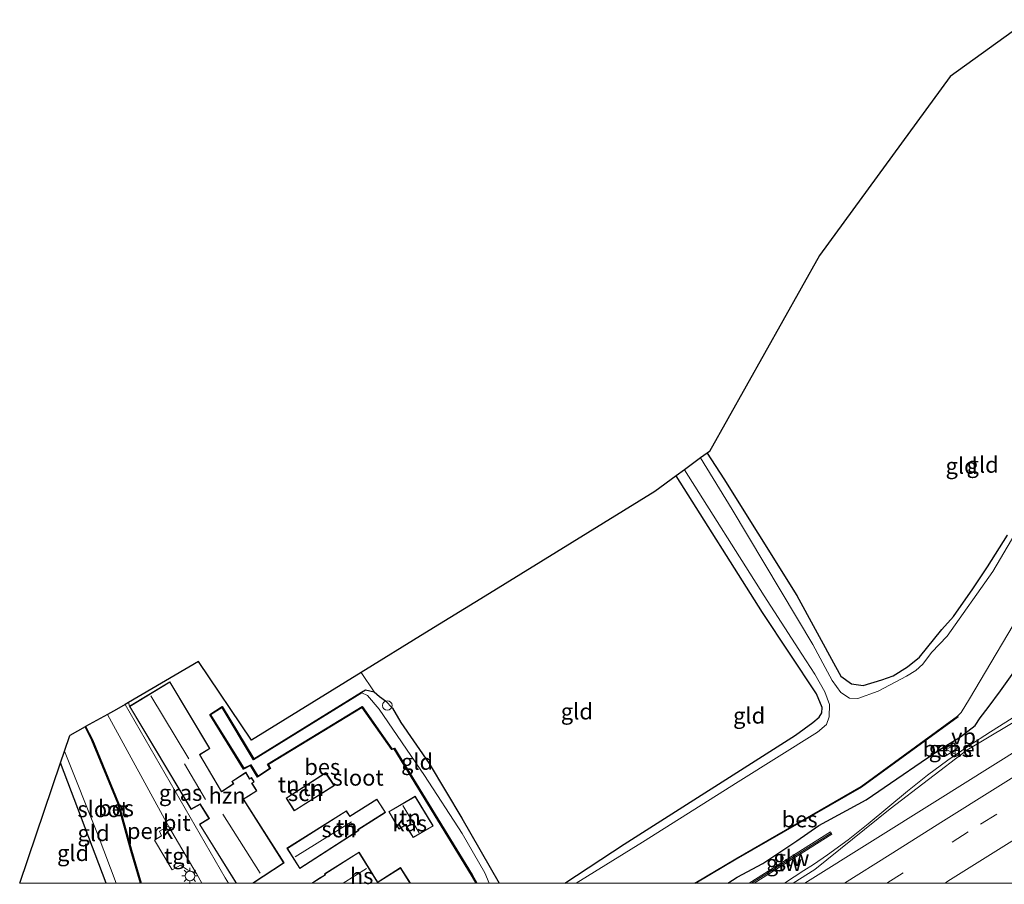
# Model space of a CAD drawing. Units: metres. Extents: x 120183 to 125705, y 500000 to 506250.
# Drawn here: x 120183 to 120336, y 500000 to 500135 of the extents above; entities that cross this region are included whole.
import ezdxf
from ezdxf.enums import TextEntityAlignment as Align

# ---------------------------------------------------------------- set-up
doc = ezdxf.new("R2010")
doc.units = ezdxf.units.M
doc.linetypes.add('VW-3-9_STREEP', pattern=[12, 3, -9])
doc.layers.get('0').update_dxf_attribs({"lineweight": 25})
for name, color, linetype, lineweight in [('B-ME-AL-OVERIG-GV-B6', 7, 'BV-GELEIDERAIL', 18), ('B-ME-AL-OVERIG-S-B1', 7, 'Continuous', 18), ('B-ME-BV-GELEIDECONSTRUCTIE-GELEIDERAIL-L-B1', 213, 'BV-GELEIDERAIL', 18), ('B-ME-IE-GRASLAND-GV-B6', 93, 'Continuous', 18), ('B-ME-IE-GRONDWERKLIJN-GROND_INGERICHT-GV-B6', 253, 'Continuous', 18), ('B-ME-IE-MEUBILAIR_WEGMEUBILAIR-LICHTMAST-S-B1', 8, 'Continuous', 18), ('B-ME-KG-KADASTRAAL-DAKRAND-L-B1', 13, 'Continuous', 18), ('B-ME-KG-KADASTRAAL-NOKLIJN-L-B1', 13, 'Continuous', 18), ('B-ME-KW-GELUIDSWERING-GV-B6', 8, 'Continuous', 18), ('B-ME-KW-SCHERM-L-B1', 8, 'Continuous', 18), ('B-ME-OG-BEBOUWING-GV-B6', 173, 'Continuous', 18), ('B-ME-OG-WATER-GV-B6', 153, 'Continuous', 18), ('B-ME-VH-VERH_SOORT-BITUMEN-GV-B6', 8, 'IE-TERREINAFSCHEIDING-NATUURLIJK-HOUTWAL', 18), ('B-ME-VH-VERH_SOORT-GV-B6', 8, 'Continuous', 18), ('B-ME-VH-VERH_SOORT-TEGELS-GV-B6', 8, 'Continuous', 18), ('B-ME-VW-MARKERING-39STREEP-015-L-B1', 255, 'VW-3-9_STREEP', 18), ('B-ME-VW-MARKERING-STREEP-015-L-B1', 7, 'Continuous', 18), ('B-ME-VW-MEUBILAIR_WEGMEUBILAIR-VERKEERSBORD-S-B1', 8, 'Continuous', 18)]:
    doc.layers.add(name, color=color, linetype=linetype, lineweight=lineweight)
for name, color, linetype in [('B-ME-GW-INSTEEKWATERGANG-L-B1', 10, 'Continuous'), ('B-ME-KG-KADASTRAAL-OPNAMEDTMGRENS-L-B1', 10, 'Continuous'), ('B-ME-OB-BESCHOEIING-GV-B6', 10, 'Continuous')]:
    doc.layers.add(name, color=color, linetype=linetype)
doc.styles.add('NLCS-ISO', font='NLCS-ISO.TTF')
doc.linetypes.add('BV-GELEIDERAIL', pattern='A,10,-3,[108,NLCS.SHX,S=1,R=0,X=0,Y=0],-3', length=16)
doc.linetypes.add('IE-TERREINAFSCHEIDING-NATUURLIJK-HOUTWAL', pattern='A,7,-1.5,[67,NLCS.SHX,S=0.75,R=45,X=0,Y=0],-1.5,7,-1.5,[70,NLCS.SHX,S=0.75,R=0,X=0,Y=0],-1.5', length=20)

# ---------------------------------------------------------------- blocks, each defined once
blk = doc.blocks.new('dtb')
blk.add_circle((0, 0), 0.75)
blk = doc.blocks.new('lantaarnpaal')
for p, q in [((-0.75, 0), (-1.25, 0)), ((-0.88, 0.88), (-0.53, 0.53)), ((0, 0.75), (0, 1.25)), ((0.53, 0.53), (0.88, 0.88)), ((0.75, 0), (1.25, 0)), ((-0.53, -0.53), (-0.88, -0.88)), ((0, -0.75), (0, -1.25)), ((0.53, -0.53), (0.88, -0.88))]:
    blk.add_line(p, q)
blk.add_circle((0, 0), 0.75)
blk = doc.blocks.new('verkeersbord')
for p, q in [((0, 0.75), (-0.75, -0.625)), ((0.75, -0.625), (0, 0.75)), ((-0.75, -0.625), (0.75, -0.625))]:
    blk.add_line(p, q)

msp = doc.modelspace()

# ---------------------------------------------------------------- linework, layer by layer
at = {"layer": 'B-ME-AL-OVERIG-GV-B6'}
msp.add_polyline3d([(120201.806, 500000, -3.954), (120200.283, 500005.102, -3.952), (120198.226, 500012.457, -3.952), (120194.177, 500022.322, -3.952), (120193.115, 500024.371, -3.952), (120196.519, 500026.243, -3.676), (120206.065, 500008.85, -3.709), (120204.658, 500008.087, -3.745), (120204.963, 500007.343, -3.757), (120203.874, 500006.673, -3.802), (120206.635, 500002.068, -3.802), (120207.931, 500002.769, -3.775), (120209.018, 500002.033, -3.748), (120210.398, 500001.481, -3.682), (120211.237, 500000, -3.672), (120201.806, 500000, -3.954)], dxfattribs=at)
at = {"layer": 'B-ME-BV-GELEIDECONSTRUCTIE-GELEIDERAIL-L-B1'}
msp.add_polyline3d([(120302.1136, 500000, -2.11), (120305.163, 500001.94, -2.11), (120306.676, 500002.896, -2.084), (120308.838, 500004.401, -2.095), (120312.058, 500006.75, -2.082), (120315.167, 500009.228, -2.094), (120318.238, 500011.78, -2.098), (120321.303, 500014.336, -2.12), (120324.423, 500016.811, -2.126), (120327.623, 500019.158, -2.124), (120330.901, 500021.398, -2.116), (120334.256, 500023.562, -2.098), (120337.655, 500025.693, -2.121), (120347.837, 500032.044, -2.102), (120357.995, 500038.426, -2.127), (120368.17, 500044.755, -2.178), (120374.767, 500049.31, -2.268), (120384.533, 500056.29, -2.429), (120394.805, 500063.871, -2.601)], dxfattribs=at)
at = {"layer": 'B-ME-GW-INSTEEKWATERGANG-L-B1'}
msp.add_line((120196.332, 500000, -3.984), (120189.179, 500018.708, -4.029), dxfattribs=at)
for points in [[(120290.065, 500067.005, -3.922), (120292.644, 500062.977, -3.922), (120297.994, 500054.549, -3.928), (120304.058, 500044.828, -3.964), (120310.095, 500033.741, -3.832), (120310.944, 500032.226, -3.805), (120312.589, 500031.045, -3.835), (120314.376, 500030.796, -3.835), (120317.294, 500031.666, -3.871), (120319.059, 500032.31, -3.985), (120321.321, 500033.701, -4.024), (120323.186, 500035.18, -4.054), (120326.676, 500039.519, -4.054), (120328.516, 500041.532, -4.072), (120331.518, 500045.831, -4.108), (120333.771, 500049.289, -4.105), (120336.896, 500054.224, -4.186)], [(120267.877, 500000, -3.838), (120277.132, 500006.069, -3.907), (120303.859, 500023.061, -3.835), (120306.525, 500025.014, -3.811), (120307.538, 500025.859, -3.811), (120307.943, 500026.544, -3.811), (120308.014, 500027.355, -3.811), (120307.109, 500029.474, -3.871), (120298.682, 500042.176, -3.892), (120285.211, 500063.453, -3.958)], [(120304.035, 500006.578, -3.509), (120307.472, 500008.957, -3.395), (120314.863, 500012.972, -3.469), (120319.643, 500016.26, -3.524), (120323.469, 500018.817, -3.638), (120326.371, 500020.804, -3.578), (120329.563, 500022.806, -3.502), (120331.855, 500024.577, -3.534), (120332.668, 500025.741, -3.538), (120333.919, 500027.36, -3.441), (120335.8, 500029.973, -3.434), (120338.665, 500033.937, -3.399), (120341.558, 500039.415, -3.475), (120343.947, 500042.778, -3.444)], [(120236.151, 500029.734, -4.216), (120236.767, 500030.112, -4.09), (120238.13, 500029.81, -4.222), (120238.945, 500029.073, -4.18), (120239.892, 500028.376, -4.138), (120240.974, 500027.279, -4.078), (120242.288, 500025.006, -4.03), (120246.688, 500018.617, -3.937), (120251.825, 500010.104, -3.928), (120257.651, 500000, -3.912)], [(120293.275, 500000, -3.48), (120294.761, 500000.934, -3.453), (120298.768, 500003.066, -3.392), (120304.035, 500006.578, -3.509)]]:
    msp.add_polyline3d(points, dxfattribs=at)
at = {"layer": 'B-ME-IE-GRASLAND-GV-B6'}
for points in [[(120293.275, 500000, -3.48), (120288.323, 500000, -4.201), (120294.573, 500003.702, -4.201), (120314.152, 500014.967, -4.201), (120329.2, 500025.916, -4.201), (120329.141, 500025.997, -4.633), (120329.702, 500026.601, -4.633), (120330.979, 500028.717, -4.633), (120340.296, 500044.423, -4.633)], [(120338.665, 500033.937, -3.399), (120335.8, 500029.973, -3.434), (120333.919, 500027.36, -3.441), (120332.668, 500025.741, -3.538), (120331.855, 500024.577, -3.534), (120329.563, 500022.806, -3.502), (120326.371, 500020.804, -3.578), (120323.469, 500018.817, -3.638), (120319.643, 500016.26, -3.524), (120314.863, 500012.972, -3.469), (120307.472, 500008.957, -3.395), (120304.035, 500006.578, -3.509), (120298.768, 500003.066, -3.392), (120294.761, 500000.934, -3.453), (120293.275, 500000, -3.48)], [(120296.635, 500000, -2.964), (120293.275, 500000, -3.48), (120294.761, 500000.934, -3.453), (120298.768, 500003.066, -3.392), (120304.035, 500006.578, -3.509), (120307.472, 500008.957, -3.395), (120314.863, 500012.972, -3.469), (120319.643, 500016.26, -3.524), (120323.469, 500018.817, -3.638), (120326.371, 500020.804, -3.578), (120329.563, 500022.806, -3.502), (120331.855, 500024.577, -3.534), (120332.668, 500025.741, -3.538), (120333.919, 500027.36, -3.441), (120335.8, 500029.973, -3.434), (120338.665, 500033.937, -3.399)], [(120215.407, 500000, -3.593), (120214.899, 500000.811, -3.598), (120199.287, 500027.817, -3.598), (120199.806, 500028.123, -3.553), (120199.969, 500027.553, -3.556), (120209.579, 500011.477, -3.556), (120210.962, 500012.264, -3.556), (120212.355, 500010.06, -3.556), (120210.865, 500009.152, -3.556), (120216.58, 500000, -3.556), (120215.407, 500000, -3.593)], [(120343.462, 500028.394, -2.91), (120330.579, 500020.702, -2.93), (120318.61, 500011.566, -2.85), (120306.847, 500002.108, -2.87), (120303.4988, 500000, -2.8832), (120297.386, 500000, -2.962), (120309.514, 500007.621, -2.938), (120309.301, 500007.96, -2.938), (120296.635, 500000, -2.964)], [(120329.099, 500021.038, -2.948), (120328.56, 500021.848, -2.978), (120326.903, 500020.766, -3.003), (120327.441, 500019.949, -2.982), (120329.099, 500021.038, -2.948)], [(120327.176, 500000, -2.52), (120327.598, 500000.264, -2.52), (120340.5, 500008.365, -2.509)], [(120351.782, 500000, -2.44), (120327.176, 500000, -2.52)]]:
    msp.add_polyline3d(points, dxfattribs=at)
at = {"layer": 'B-ME-IE-GRONDWERKLIJN-GROND_INGERICHT-GV-B6'}
for points in [[(120317.294, 500031.666, -3.871), (120314.376, 500030.796, -3.835), (120312.589, 500031.045, -3.835), (120310.944, 500032.226, -3.805), (120310.095, 500033.741, -3.832), (120304.058, 500044.828, -3.964), (120297.994, 500054.549, -3.928), (120292.644, 500062.977, -3.922), (120290.065, 500067.005, -3.922), (120290.443, 500067.282, -3.898), (120307.602, 500097.797, -3.916), (120327.963, 500125.688, -3.826), (120340.264, 500134.561, -3.838)], [(120340.45, 500058.403, -4.636), (120334.605, 500048.573, -4.636), (120327.493, 500038.481, -4.636), (120325.056, 500035.921, -4.636), (120323.703, 500034.098, -4.636), (120322.616, 500033.106, -4.636), (120321.162, 500032.257, -4.636), (120316.721, 500029.902, -4.636), (120313.578, 500028.745, -4.636), (120312.245, 500028.823, -4.636), (120310.895, 500029.706, -4.636), (120309.548, 500031.561, -4.636), (120308.452, 500033.615, -4.636), (120306.549, 500037.155, -4.636), (120293.986, 500058.196, -4.636), (120289.048, 500066.261, -4.633), (120290.065, 500067.005, -3.922), (120292.644, 500062.977, -3.922), (120297.994, 500054.549, -3.928), (120304.058, 500044.828, -3.964), (120310.095, 500033.741, -3.832), (120310.944, 500032.226, -3.805), (120312.589, 500031.045, -3.835), (120314.376, 500030.796, -3.835), (120317.294, 500031.666, -3.871), (120319.059, 500032.31, -3.985), (120321.321, 500033.701, -4.024), (120323.186, 500035.18, -4.054), (120326.676, 500039.519, -4.054), (120328.516, 500041.532, -4.072), (120331.518, 500045.831, -4.108), (120333.771, 500049.289, -4.105), (120336.896, 500054.224, -4.186)], [(120267.877, 500000, -3.838), (120277.132, 500006.069, -3.907), (120303.859, 500023.061, -3.835), (120306.525, 500025.014, -3.811), (120307.538, 500025.859, -3.811), (120307.943, 500026.544, -3.811), (120308.014, 500027.355, -3.811), (120307.109, 500029.474, -3.871), (120298.682, 500042.176, -3.892), (120285.211, 500063.453, -3.958), (120286.526, 500064.415, -4.63), (120298.955, 500044.763, -4.63), (120304.828, 500035.688, -4.63), (120306.855, 500032.529, -4.63), (120308.443, 500029.82, -4.63), (120309.138, 500027.807, -4.63), (120309.117, 500025.926, -4.63), (120308.667, 500024.697, -4.63), (120307.287, 500023.506, -4.63), (120294.927, 500015.769, -4.63), (120279.999, 500006.384, -4.63), (120269.639, 500000, -4.63), (120267.877, 500000, -3.838)], [(120257.651, 500000, -3.912), (120251.825, 500010.104, -3.928), (120246.688, 500018.617, -3.937), (120242.288, 500025.006, -4.03), (120240.974, 500027.279, -4.078), (120239.892, 500028.376, -4.138), (120238.945, 500029.073, -4.18), (120238.13, 500029.81, -4.222), (120236.113, 500032.804, -4.246), (120246.037, 500038.921, -4.381), (120256.111, 500045.131, -4.372), (120281.881, 500061.016, -3.976), (120285.211, 500063.453, -3.958), (120298.682, 500042.176, -3.892), (120307.109, 500029.474, -3.871), (120308.014, 500027.355, -3.811), (120307.943, 500026.544, -3.811), (120307.538, 500025.859, -3.811), (120306.525, 500025.014, -3.811), (120303.859, 500023.061, -3.835), (120277.132, 500006.069, -3.907), (120267.877, 500000, -3.838), (120257.651, 500000, -3.912)], [(120336.896, 500054.224, -4.186), (120333.771, 500049.289, -4.105), (120331.518, 500045.831, -4.108), (120328.516, 500041.532, -4.072), (120326.676, 500039.519, -4.054), (120323.186, 500035.18, -4.054), (120321.321, 500033.701, -4.024), (120319.059, 500032.31, -3.985), (120317.294, 500031.666, -3.871)], [(120228.38, 500000, -3.604), (120219.257, 500000, -3.556), (120224.078, 500003.132, -3.556), (120217.761, 500013.049, -3.556), (120218.541, 500013.534, -3.556), (120219.82, 500014.365, -3.808), (120219.085, 500015.562, -3.808), (120219.413, 500015.773, -3.808), (120218.978, 500016.451, -3.808), (120218.702, 500016.267, -3.808), (120218.106, 500017.26, -3.808), (120215.923, 500015.847, -3.556), (120216.154, 500015.464, -3.556), (120214.326, 500014.277, -3.556), (120210.947, 500020.006, -3.517), (120212.491, 500020.956, -3.568), (120206.252, 500031.368, -3.766), (120199.969, 500027.553, -3.556), (120199.806, 500028.123, -3.553), (120210.707, 500034.535, -4.006), (120219.014, 500022.264, -3.991), (120236.113, 500032.804, -4.246), (120238.13, 500029.81, -4.222), (120236.767, 500030.112, -4.09), (120236.151, 500029.734, -4.216), (120219.36, 500019.349, -4.218), (120214.441, 500027.501, -4.216), (120212.477, 500026.256, -4.216), (120217.76, 500017.759, -4.216), (120218.852, 500018.316, -4.218), (120219.943, 500016.517, -4.217), (120221.967, 500017.873, -4.202), (120221.644, 500018.481, -4.202), (120236.237, 500027.372, -4.124), (120240.86, 500020.818, -4.124), (120241.249, 500020.919, -4.124), (120253.332, 500001.24, -4.124), (120254.013, 500000, -4.124), (120243.774, 500000, -3.848), (120242.26, 500002.402, -3.889), (120238.746, 500000.2, -3.604), (120238.668, 500000.169, -3.604), (120235.778, 500004.805, -3.604), (120230.368, 500001.408, -3.604), (120230.465, 500001.288, -3.604), (120229.497, 500000.697, -3.604), (120228.38, 500000, -3.604)], [(120256.046, 500000, -4.63), (120255.395, 500001.573, -4.63), (120251.86, 500007.709, -4.63), (120245.958, 500016.737, -4.63), (120238.915, 500027.119, -4.63), (120237.082, 500029.215, -4.63), (120236.204, 500029.649, -4.633), (120236.151, 500029.734, -4.216), (120236.767, 500030.112, -4.09), (120238.13, 500029.81, -4.222), (120238.945, 500029.073, -4.18), (120239.892, 500028.376, -4.138), (120240.974, 500027.279, -4.078), (120242.288, 500025.006, -4.03), (120246.688, 500018.617, -3.937), (120251.825, 500010.104, -3.928), (120257.651, 500000, -3.912), (120256.046, 500000, -4.63)], [(120197.862, 500000, -4.632), (120196.332, 500000, -3.984), (120189.179, 500018.708, -4.029), (120189.808, 500020.562, -4.632), (120195.084, 500007.424, -4.632), (120197.862, 500000, -4.632)], [(120196.332, 500000, -3.984), (120182.837, 500000, -4.107), (120189.179, 500018.708, -4.029), (120196.332, 500000, -3.984)], [(120230.566, 500017.207, -3.973), (120224.378, 500013.239, -3.787), (120225.665, 500011.239, -3.787), (120231.926, 500015.181, -3.829), (120230.566, 500017.207, -3.973)], [(120244.529, 500013.526, -3.946), (120240.425, 500011.093, -3.946), (120241.983, 500008.417, -3.946), (120243.036, 500009.021, -3.946), (120244.219, 500007.085, -3.946), (120247.323, 500008.922, -3.946), (120244.529, 500013.526, -3.946)], [(120235.631, 500008.315, -3.607), (120239.9, 500011.017, -3.904), (120238.549, 500013.064, -3.904), (120234.342, 500010.419, -3.745), (120233.794, 500011.276, -3.745), (120224.515, 500005.408, -3.574), (120226.541, 500002.248, -3.574), (120235.721, 500008.178, -3.607), (120235.631, 500008.315, -3.607)]]:
    msp.add_polyline3d(points, dxfattribs=at)
at = {"layer": 'B-ME-KG-KADASTRAAL-DAKRAND-L-B1'}
for points in [[(120219.166, 500000, 1.954), (120224.009, 500003.147, 1.915), (120217.697, 500013.057, 1.906), (120218.51, 500013.573, -0.703), (120219.752, 500014.38, -0.79), (120219.017, 500015.577, -0.775), (120219.344, 500015.788, -0.817), (120218.963, 500016.381, -0.813), (120218.686, 500016.196, -0.81), (120218.09, 500017.19, -0.774), (120215.991, 500015.832, -0.667), (120216.221, 500015.449, -0.664), (120214.31, 500014.206, -0.111), (120210.879, 500020.023, -0.247), (120212.423, 500020.973, -0.094), (120206.235, 500031.299, -0.231), (120200.037, 500027.536, -0.343), (120209.597, 500011.545, -0.173), (120210.979, 500012.331, -0.317), (120212.422, 500010.048, -0.31), (120210.932, 500009.139, 1.981), (120216.639, 500000, 1.97)], [(120225.68, 500011.308, -1.569), (120224.447, 500013.224, -1.352), (120230.552, 500017.139, -1.352), (120231.856, 500015.196, -1.53), (120225.68, 500011.308, -1.569)], [(120244.235, 500007.153, -1.768), (120247.254, 500008.939, -2.304), (120244.512, 500013.458, -2.304), (120240.493, 500011.075, -1.684), (120242.001, 500008.485, -1.686), (120243.053, 500009.088, -1.727), (120244.235, 500007.153, -1.768)], [(120226.556, 500002.317, -0.999), (120235.654, 500008.194, -1.131), (120235.564, 500008.332, -1.485), (120239.83, 500011.032, -1.488), (120238.534, 500012.996, -1.487), (120234.327, 500010.351, -1.469), (120233.779, 500011.207, -1.145), (120224.584, 500005.393, -0.998), (120226.556, 500002.317, -0.999)], [(120243.715, 500000, -1.832), (120242.245, 500002.333, -1.831), (120238.769, 500000.156, -1.555), (120238.649, 500000.106, -0.409), (120235.762, 500004.736, -0.403), (120230.44, 500001.395, -0.306), (120230.538, 500001.273, -0.273), (120229.523, 500000.654, 0.639), (120228.475, 500000, 0.824)]]:
    msp.add_polyline3d(points, dxfattribs=at)
at = {"layer": 'B-ME-KG-KADASTRAAL-NOKLIJN-L-B1'}
for p, q in [((120209.2, 500019.355, 3.499), (120203.313, 500029.166, 3.499)), ((120211.837, 500013.032, 2.638), (120208.555, 500018.576, 2.638)), ((120242.601, 500012.105, -1.459), (120245.145, 500007.833, -1.459)), ((120220.333, 500001.538, 4.54), (120214.501, 500010.731, 4.54)), ((120225.786, 500004.076, 1.423), (120234.615, 500009.563, 1.423)), ((120233.272, 500000, 0.184), (120236.944, 500002.29, 0.184))]:
    msp.add_line(p, q, dxfattribs=at)
at = {"layer": 'B-ME-KG-KADASTRAAL-OPNAMEDTMGRENS-L-B1'}
for points in [[(120340.264, 500134.561, -3.838), (120327.963, 500125.688, -3.826), (120307.602, 500097.797, -3.916), (120290.443, 500067.282, -3.898), (120290.065, 500067.005, -3.922), (120289.048, 500066.261, -4.633), (120286.526, 500064.415, -4.63), (120285.211, 500063.453, -3.958), (120281.881, 500061.016, -3.976), (120256.111, 500045.131, -4.372), (120246.037, 500038.921, -4.381), (120236.113, 500032.804, -4.246), (120219.014, 500022.264, -3.991), (120210.707, 500034.535, -4.006), (120199.806, 500028.123, -3.553), (120199.287, 500027.817, -3.598), (120197.946, 500027.028, -3.643), (120196.519, 500026.243, -3.676), (120193.115, 500024.371, -3.952), (120193.027, 500024.323, -4.633), (120190.638, 500023.009, -4.636)], [(120182.837, 500000, -4.107), (120189.179, 500018.708, -4.029), (120189.808, 500020.562, -4.632), (120190.638, 500023.009, -4.636)]]:
    msp.add_polyline3d(points, dxfattribs=at)
at = {"layer": 'B-ME-KW-GELUIDSWERING-GV-B6'}
msp.add_polyline3d([(120297.386, 500000, -2.962), (120296.635, 500000, -2.964), (120309.301, 500007.96, -2.938), (120309.514, 500007.621, -2.938), (120297.386, 500000, -2.962)], dxfattribs=at)
at = {"layer": 'B-ME-KW-SCHERM-L-B1'}
msp.add_line((120297.009, 500000, 0.341), (120309.407, 500007.791, 0.35), dxfattribs=at)
at = {"layer": 'B-ME-OB-BESCHOEIING-GV-B6'}
for points in [[(120254.126, 500000, -4.633), (120254.013, 500000, -4.124), (120253.332, 500001.24, -4.124), (120241.249, 500020.919, -4.124), (120240.86, 500020.818, -4.124), (120236.237, 500027.372, -4.124), (120221.644, 500018.481, -4.202), (120221.967, 500017.873, -4.202), (120219.943, 500016.517, -4.217), (120218.852, 500018.316, -4.218), (120217.76, 500017.759, -4.216), (120212.477, 500026.256, -4.216), (120214.441, 500027.501, -4.216), (120219.36, 500019.349, -4.218), (120236.151, 500029.734, -4.216), (120236.204, 500029.649, -4.633), (120219.327, 500019.211, -4.633), (120214.408, 500027.362, -4.633), (120212.614, 500026.225, -4.633), (120217.796, 500017.89, -4.633), (120218.89, 500018.447, -4.633), (120219.974, 500016.658, -4.633), (120221.836, 500017.906, -4.633), (120221.511, 500018.517, -4.633), (120236.265, 500027.506, -4.633), (120240.902, 500020.932, -4.633), (120241.295, 500021.034, -4.633), (120253.418, 500001.29, -4.633), (120254.126, 500000, -4.633)], [(120288.323, 500000, -4.201), (120288.128, 500000, -4.633), (120294.523, 500003.788, -4.633), (120314.097, 500015.051, -4.633), (120329.141, 500025.997, -4.633), (120329.2, 500025.916, -4.201), (120314.152, 500014.967, -4.201), (120294.573, 500003.702, -4.201), (120288.323, 500000, -4.201)], [(120201.702, 500000, -4.633), (120200.187, 500005.074, -4.633), (120198.131, 500012.424, -4.633), (120194.086, 500022.28, -4.633), (120193.027, 500024.323, -4.633), (120193.115, 500024.371, -3.952), (120194.177, 500022.322, -3.952), (120198.226, 500012.457, -3.952), (120200.283, 500005.102, -3.952), (120201.806, 500000, -3.954), (120201.702, 500000, -4.633)]]:
    msp.add_polyline3d(points, dxfattribs=at)
at = {"layer": 'B-ME-OG-BEBOUWING-GV-B6'}
for points in [[(120219.257, 500000, -3.556), (120216.58, 500000, -3.556), (120210.865, 500009.152, -3.556), (120212.355, 500010.06, -3.556), (120210.962, 500012.264, -3.556), (120209.579, 500011.477, -3.556), (120199.969, 500027.553, -3.556), (120206.252, 500031.368, -3.766), (120212.491, 500020.956, -3.568), (120210.947, 500020.006, -3.517), (120214.326, 500014.277, -3.556), (120216.154, 500015.464, -3.556), (120215.923, 500015.847, -3.556), (120218.106, 500017.26, -3.808), (120218.702, 500016.267, -3.808), (120218.978, 500016.451, -3.808), (120219.413, 500015.773, -3.808), (120219.085, 500015.562, -3.808), (120219.82, 500014.365, -3.808), (120218.541, 500013.534, -3.556), (120217.761, 500013.049, -3.556), (120224.078, 500003.132, -3.556), (120219.257, 500000, -3.556)], [(120224.378, 500013.239, -3.787), (120230.566, 500017.207, -3.973), (120231.926, 500015.181, -3.829), (120225.665, 500011.239, -3.787), (120224.378, 500013.239, -3.787)], [(120244.219, 500007.085, -3.946), (120243.036, 500009.021, -3.946), (120241.983, 500008.417, -3.946), (120240.425, 500011.093, -3.946), (120244.529, 500013.526, -3.946), (120247.323, 500008.922, -3.946), (120244.219, 500007.085, -3.946)], [(120224.515, 500005.408, -3.574), (120233.794, 500011.276, -3.745), (120234.342, 500010.419, -3.745), (120238.549, 500013.064, -3.904), (120239.9, 500011.017, -3.904), (120235.631, 500008.315, -3.607), (120235.721, 500008.178, -3.607), (120226.541, 500002.248, -3.574), (120224.515, 500005.408, -3.574)], [(120243.774, 500000, -3.848), (120228.38, 500000, -3.604), (120229.497, 500000.697, -3.604), (120230.465, 500001.288, -3.604), (120230.368, 500001.408, -3.604), (120235.778, 500004.805, -3.604), (120238.668, 500000.169, -3.604), (120238.746, 500000.2, -3.604), (120242.26, 500002.402, -3.889), (120243.774, 500000, -3.848)]]:
    msp.add_polyline3d(points, dxfattribs=at)
at = {"layer": 'B-ME-OG-WATER-GV-B6'}
for points in [[(120288.128, 500000, -4.633), (120269.639, 500000, -4.63), (120279.999, 500006.384, -4.63), (120294.927, 500015.769, -4.63), (120307.287, 500023.506, -4.63), (120308.667, 500024.697, -4.63), (120309.117, 500025.926, -4.63), (120309.138, 500027.807, -4.63), (120308.443, 500029.82, -4.63), (120306.855, 500032.529, -4.63), (120304.828, 500035.688, -4.63), (120298.955, 500044.763, -4.63), (120286.526, 500064.415, -4.63), (120289.048, 500066.261, -4.633), (120293.986, 500058.196, -4.636), (120306.549, 500037.155, -4.636), (120308.452, 500033.615, -4.636), (120309.548, 500031.561, -4.636), (120310.895, 500029.706, -4.636), (120312.245, 500028.823, -4.636), (120313.578, 500028.745, -4.636), (120316.721, 500029.902, -4.636), (120321.162, 500032.257, -4.636), (120322.616, 500033.106, -4.636), (120323.703, 500034.098, -4.636), (120325.056, 500035.921, -4.636), (120327.493, 500038.481, -4.636), (120334.605, 500048.573, -4.636), (120340.45, 500058.403, -4.636)], [(120340.296, 500044.423, -4.633), (120330.979, 500028.717, -4.633), (120329.702, 500026.601, -4.633), (120329.141, 500025.997, -4.633), (120314.097, 500015.051, -4.633), (120294.523, 500003.788, -4.633), (120288.128, 500000, -4.633)], [(120254.126, 500000, -4.633), (120253.418, 500001.29, -4.633), (120241.295, 500021.034, -4.633), (120240.902, 500020.932, -4.633), (120236.265, 500027.506, -4.633), (120221.511, 500018.517, -4.633), (120221.836, 500017.906, -4.633), (120219.974, 500016.658, -4.633), (120218.89, 500018.447, -4.633), (120217.796, 500017.89, -4.633), (120212.614, 500026.225, -4.633), (120214.408, 500027.362, -4.633), (120219.327, 500019.211, -4.633), (120236.204, 500029.649, -4.633), (120237.082, 500029.215, -4.63), (120238.915, 500027.119, -4.63), (120245.958, 500016.737, -4.63), (120251.86, 500007.709, -4.63), (120255.395, 500001.573, -4.63), (120256.046, 500000, -4.63), (120254.126, 500000, -4.633)], [(120197.862, 500000, -4.632), (120195.084, 500007.424, -4.632), (120189.808, 500020.562, -4.632), (120190.638, 500023.009, -4.636), (120193.027, 500024.323, -4.633), (120194.086, 500022.28, -4.633), (120198.131, 500012.424, -4.633), (120200.187, 500005.074, -4.633), (120201.702, 500000, -4.633), (120197.862, 500000, -4.632)]]:
    msp.add_polyline3d(points, dxfattribs=at)
at = {"layer": 'B-ME-VH-VERH_SOORT-BITUMEN-GV-B6'}
for points in [[(120211.237, 500000, -3.672), (120210.398, 500001.481, -3.682), (120210.368, 500001.534, -3.691), (120206.065, 500008.85, -3.709), (120196.519, 500026.243, -3.676), (120197.946, 500027.028, -3.643), (120199.287, 500027.817, -3.598), (120214.899, 500000.811, -3.598), (120215.407, 500000, -3.593), (120211.237, 500000, -3.672)], [(120303.4988, 500000, -2.8832), (120306.847, 500002.108, -2.87), (120318.61, 500011.566, -2.85), (120330.579, 500020.702, -2.93), (120343.462, 500028.394, -2.91)], [(120340.5, 500008.365, -2.509), (120327.598, 500000.264, -2.52), (120327.176, 500000, -2.52), (120303.4988, 500000, -2.8832)]]:
    msp.add_polyline3d(points, dxfattribs=at)
at = {"layer": 'B-ME-VH-VERH_SOORT-GV-B6'}
msp.add_polyline3d([(120329.099, 500021.038, -2.948), (120327.441, 500019.949, -2.982), (120326.903, 500020.766, -3.003), (120328.56, 500021.848, -2.978), (120329.099, 500021.038, -2.948)], dxfattribs=at)
at = {"layer": 'B-ME-VH-VERH_SOORT-TEGELS-GV-B6'}
msp.add_polyline3d([(120210.398, 500001.481, -3.682), (120209.018, 500002.033, -3.748), (120207.931, 500002.769, -3.775), (120206.635, 500002.068, -3.802), (120203.874, 500006.673, -3.802), (120204.963, 500007.343, -3.757), (120204.658, 500008.087, -3.745), (120206.065, 500008.85, -3.709), (120210.368, 500001.534, -3.691), (120210.398, 500001.481, -3.682)], dxfattribs=at)
at = {"layer": 'B-ME-VW-MARKERING-39STREEP-015-L-B1'}
msp.add_polyline3d([(120318.0881, 500000, -2.603), (120332.711, 500009.156, -2.591), (120352.892, 500021.777, -2.595), (120373.659, 500034.781, -2.597), (120393.481, 500047.173, -2.603), (120403.827, 500053.602, -2.605), (120424.103, 500066.28, -2.614), (120444.561, 500079.113, -2.611), (120461.021, 500089.422, -2.614)], dxfattribs=at)
at = {"layer": 'B-ME-VW-MARKERING-STREEP-015-L-B1'}
for points in [[(120305.3113, 500000, -2.7962), (120305.709, 500000.248, -2.796), (120325.599, 500012.676, -2.753), (120343.651, 500023.983, -2.74), (120364.947, 500037.326, -2.755), (120382.754, 500048.42, -2.761), (120399.886, 500059.139, -2.781), (120418.984, 500071.049, -2.787), (120434.085, 500080.544, -2.788), (120450.257, 500090.682, -2.776), (120457.429, 500095.153, -2.778)], [(120311.4714, 500000, -2.6892), (120318.588, 500004.471, -2.679), (120326.921, 500009.677, -2.674), (120335.001, 500014.715, -2.667), (120342.316, 500019.31, -2.666), (120350.054, 500024.16, -2.671), (120357.637, 500028.894, -2.671), (120364.56, 500033.22, -2.672), (120372.254, 500038.033, -2.687), (120379.96, 500042.864, -2.679), (120387.289, 500047.434, -2.688), (120394.622, 500052.01, -2.691), (120401.789, 500056.467, -2.697), (120408.158, 500060.476, -2.696), (120428.338, 500073.099, -2.704), (120448.886, 500085.94, -2.698), (120459.167, 500092.379, -2.698)]]:
    msp.add_polyline3d(points, dxfattribs=at)

# ---------------------------------------------------------------- block references
at = {"layer": 'B-ME-AL-OVERIG-S-B1', "rotation": 90}
msp.add_blockref('dtb', (120240.167, 500027.671, -4.204), dxfattribs=at)
at = {"layer": 'B-ME-IE-MEUBILAIR_WEGMEUBILAIR-LICHTMAST-S-B1', "rotation": 90}
msp.add_blockref('lantaarnpaal', (120209.394, 500001.108, -3.793), dxfattribs=at)
at = {"layer": 'B-ME-VW-MEUBILAIR_WEGMEUBILAIR-VERKEERSBORD-S-B1', "rotation": 90}
msp.add_blockref('verkeersbord', (120328.119, 500020.828, -2.976), dxfattribs=at)

# ---------------------------------------------------------------- texts
at = {"layer": 'B-ME-AL-OVERIG-GV-B6', "ltscale": 0.2, "style": 'NLCS-ISO'}
msp.add_text('perk', height=2.5, dxfattribs=at).set_placement((120203.1694, 500008.1124), align=Align.MIDDLE_CENTER)
at = {"layer": 'B-ME-IE-GRASLAND-GV-B6', "ltscale": 0.2, "style": 'NLCS-ISO'}
for p in [(120328.001, 500020.8985), (120207.9335, 500014.0615)]:
    msp.add_text('gras', height=2.5, dxfattribs=at).set_placement(p, align=Align.MIDDLE_CENTER)
at = {"layer": 'B-ME-IE-GRONDWERKLIJN-GROND_INGERICHT-GV-B6', "ltscale": 0.2, "style": 'NLCS-ISO'}
for s, p in [('gld', (120329.7572, 500065.0228)), ('gld', (120333.031, 500065.1942)), ('gld', (120269.7424, 500026.7453)), ('gld', (120296.6151, 500026.1004)), ('gld', (120244.8232, 500018.8952)), ('tn', (120224.786, 500015.3535)), ('tn', (120228.6202, 500014.8146)), ('tn', (120243.7206, 500010.2271)), ('gld', (120194.3545, 500007.7823)), ('tn', (120233.8471, 500008.6933)), ('gld', (120191.17, 500004.677))]:
    msp.add_text(s, height=2.5, dxfattribs=at).set_placement(p, align=Align.MIDDLE_CENTER)
at = {"layer": 'B-ME-KW-GELUIDSWERING-GV-B6', "ltscale": 0.2, "style": 'NLCS-ISO'}
msp.add_text('glw', height=2.5, dxfattribs=at).set_placement((120302.0444, 500003.1162), align=Align.MIDDLE_CENTER)
at = {"layer": 'B-ME-KW-SCHERM-L-B1', "ltscale": 0.2, "style": 'NLCS-ISO'}
msp.add_text('glw', height=2.5, dxfattribs=at).set_placement((120303.208, 500003.8955), align=Align.MIDDLE_CENTER)
at = {"layer": 'B-ME-OB-BESCHOEIING-GV-B6', "ltscale": 0.2, "style": 'NLCS-ISO'}
for p in [(120230.0337, 500018.0952), (120197.8584, 500011.6685), (120304.4956, 500009.9357)]:
    msp.add_text('bes', height=2.5, dxfattribs=at).set_placement(p, align=Align.MIDDLE_CENTER)
at = {"layer": 'B-ME-OG-BEBOUWING-GV-B6', "ltscale": 0.2, "style": 'NLCS-ISO'}
for s, p in [('hzn', (120215.1913, 500013.6442)), ('sch', (120227.3826, 500014.021)), ('kas', (120243.6763, 500009.307)), ('sch', (120232.612, 500008.3703)), ('hs', (120236.171, 500001.0969))]:
    msp.add_text(s, height=2.5, dxfattribs=at).set_placement(p, align=Align.MIDDLE_CENTER)
at = {"layer": 'B-ME-OG-WATER-GV-B6', "ltscale": 0.2, "style": 'NLCS-ISO'}
for p in [(120235.6166, 500016.4276), (120195.8387, 500011.5096)]:
    msp.add_text('sloot', height=2.5, dxfattribs=at).set_placement(p, align=Align.MIDDLE_CENTER)
at = {"layer": 'B-ME-VH-VERH_SOORT-BITUMEN-GV-B6', "ltscale": 0.2, "style": 'NLCS-ISO'}
msp.add_text('bit', height=2.5, dxfattribs=at).set_placement((120207.3363, 500009.3764), align=Align.MIDDLE_CENTER)
at = {"layer": 'B-ME-VH-VERH_SOORT-GV-B6', "ltscale": 0.2, "style": 'NLCS-ISO'}
msp.add_text('bet.el', height=2.5, dxfattribs=at).set_placement((120328.2204, 500020.9278), align=Align.MIDDLE_CENTER)
at = {"layer": 'B-ME-VH-VERH_SOORT-TEGELS-GV-B6', "ltscale": 0.2, "style": 'NLCS-ISO'}
msp.add_text('tgl', height=2.5, dxfattribs=at).set_placement((120207.4308, 500004.2319), align=Align.MIDDLE_CENTER)
at = {"layer": 'B-ME-VW-MEUBILAIR_WEGMEUBILAIR-VERKEERSBORD-S-B1', "ltscale": 0.2, "style": 'NLCS-ISO'}
msp.add_text('vb', height=2.5, dxfattribs=at).set_placement((120328.119, 500020.828, -2.976), align=Align.BOTTOM_LEFT)

doc.saveas('drawing.dxf')
